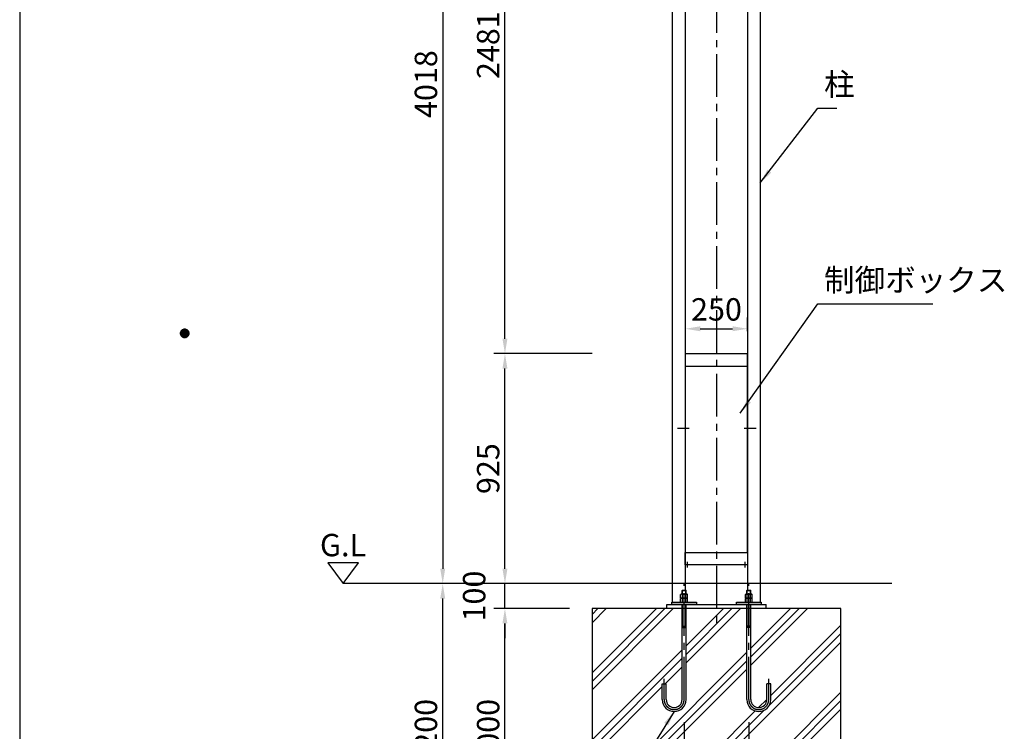
# Model space of a CAD drawing. Extents: x 0 to 12909, y 0 to 8910.
# Drawn here: x 0 to 3957, y 3186 to 6048 of the extents above; entities that cross this region are included whole.
import ezdxf
from ezdxf.enums import TextEntityAlignment as Align

# ---------------------------------------------------------------- set-up
doc = ezdxf.new("R2010")
doc.units = 0
doc.header["$LTSCALE"] = 9
doc.linetypes.add('CENTER2', pattern=[28.575, 19.05, -3.175, 3.175, -3.175])
doc.layers.get('0').update_dxf_attribs({"linetype": 'CONTINUOUS'})
doc.layers.get('DEFPOINTS').update_dxf_attribs({"linetype": 'CONTINUOUS'})
for name, color, linetype in [('4', 7, 'CONTINUOUS'), ('P001', 131, 'CONTINUOUS'), ('P019', 71, 'CONTINUOUS'), ('P020', 121, 'CONTINUOUS'), ('P919', 75, 'CONTINUOUS'), ('P920', 125, 'CONTINUOUS'), ('P_1CENTER', 2, 'CONTINUOUS'), ('P_2DIM', 6, 'CONTINUOUS'), ('P_3TEXT', 60, 'CONTINUOUS'), ('P_5DRAWFRAME', 104, 'CONTINUOUS')]:
    doc.layers.add(name, color=color, linetype=linetype)
doc.styles.add('BIGFONT', font='simplex.shx', dxfattribs={"bigfont": 'bigfont.shx'})
doc.styles.get("Standard").update_dxf_attribs({"font": 'simplex.shx', "bigfont": 'bigfont.shx'})
doc.dimstyles.new('DIMBIGFONT$0', dxfattribs={"dimscale": 30, "dimtxt": 3, "dimasz": 2, "dimexe": 1.5, "dimexo": 3, "dimgap": 0.75, "dimtad": 1, "dimdec": 1, "dimdsep": 46, "dimtxsty": 'BIGFONT', "dimsah": 1, "dimcen": 0, "dimclrt": 230, "dimadec": 1, "dimazin": 2, "dimtfac": 0.6, "dimtdec": 1, "dimtofl": 0, "dimtmove": 2, "dimatfit": 3, "dimfxl": 1, "dimtvp": 1, "dimtolj": 1, "dimarcsym": 0})
doc.dimstyles.new('STANDARD$0', dxfattribs={"dimtxt": 3, "dimasz": 2, "dimexe": 1.5, "dimexo": 3, "dimgap": 0.75, "dimtad": 1, "dimdec": 1, "dimdsep": 46, "dimtxsty": 'STANDARD', "dimsah": 1, "dimcen": 0, "dimclrt": 230, "dimadec": 0, "dimazin": 0, "dimtfac": 0.6, "dimtdec": 1, "dimtofl": 0, "dimtmove": 2, "dimatfit": 3, "dimfxl": 1, "dimtolj": 1, "dimarcsym": 0})
doc.dimstyles.new('STANDARD$7', dxfattribs={"dimtxt": 3, "dimasz": 2, "dimexe": 1.5, "dimexo": 3, "dimgap": 0.75, "dimtad": 1, "dimdec": 1, "dimdsep": 46, "dimtxsty": 'STANDARD', "dimsah": 1, "dimcen": 0, "dimclrt": 230, "dimadec": 0, "dimazin": 0, "dimtfac": 0.6, "dimtdec": 1, "dimtofl": 0, "dimtmove": 0, "dimatfit": 3, "dimfxl": 1, "dimtolj": 1, "dimarcsym": 0})

# ---------------------------------------------------------------- blocks, each defined once
blk = doc.blocks.new('DFP3')
at = {"color": 0}
for p, q in [((21.5, 159.55), (22.1, 160.15)), ((21.5, 159.48), (22.17, 160.15)), ((21.5, 159.63), (22.02, 160.15)), ((21.5, 159.62), (22.17, 158.95)), ((21.51, 159.42), (22.23, 160.14)), ((21.51, 159.68), (22.23, 158.96)), ((21.52, 159.71), (21.94, 160.13)), ((21.53, 159.37), (22.28, 160.12)), ((21.53, 159.73), (22.28, 158.98)), ((21.55, 159.32), (22.33, 160.1)), ((21.55, 159.78), (22.33, 159)), ((21.57, 159.83), (21.82, 160.08)), ((21.57, 159.27), (22.38, 160.08)), ((21.57, 159.83), (22.38, 159.02)), ((21.6, 159.22), (22.43, 160.05)), ((21.6, 159.88), (22.43, 159.05)), ((21.63, 159.18), (22.47, 160.02)), ((21.63, 159.92), (22.47, 159.08)), ((21.66, 159.14), (22.51, 159.99)), ((21.66, 159.96), (22.51, 159.11)), ((21.69, 159.99), (22.54, 159.14)), ((21.69, 159.11), (22.54, 159.96)), ((21.73, 160.02), (22.57, 159.18)), ((21.73, 159.08), (22.57, 159.92)), ((21.77, 160.05), (22.6, 159.22)), ((21.77, 159.05), (22.6, 159.88)), ((21.82, 160.08), (22.63, 159.27)), ((21.82, 159.02), (22.63, 159.83)), ((21.87, 160.1), (22.65, 159.32)), ((21.87, 159), (22.65, 159.78)), ((21.92, 160.12), (22.67, 159.37)), ((21.92, 158.98), (22.67, 159.73)), ((21.97, 160.14), (22.69, 159.42)), ((21.97, 158.96), (22.69, 159.68)), ((22.03, 160.15), (22.7, 159.48)), ((22.03, 158.95), (22.7, 159.62)), ((22.1, 160.15), (22.7, 159.55)), ((22.18, 160.14), (22.69, 159.63)), ((22.27, 160.13), (22.68, 159.72)), ((22.39, 160.08), (22.63, 159.84)), ((21.5, 159.55), (22.1, 158.95)), ((21.5, 159.47), (22.02, 158.95)), ((21.52, 159.39), (21.94, 158.97)), ((21.57, 159.27), (21.82, 159.02)), ((22.1, 158.95), (22.7, 159.55)), ((22.18, 158.96), (22.69, 159.47)), ((22.27, 158.97), (22.68, 159.38)), ((22.39, 159.02), (22.63, 159.26))]:
    blk.add_line(p, q, dxfattribs=at)
at = {"layer": 'DEFPOINTS', "color": 0}
blk.add_line((0, 297), (0, 0), dxfattribs=at)
at = {"color": 83, "style": 'BIGFONT'}
for tag, height, p in [('PROJECT1', 4, (283.38, 25.6)), ('DATE', 3, (344.68, 25.84)), ('SCALE', 3, (379.68, 25.84)), ('PROJECT2', 4, (284.2, 17.84)), ('PROJECT3', 4, (284.2, 10.57)), ('DWGNO', 3, (358.68, 10.57))]:
    blk.add_attdef(tag, text='', height=height, dxfattribs=at).set_placement(p, align=Align.BOTTOM_CENTER)
at = {"color": 83, "ltscale": 0.5, "style": 'BIGFONT', "flags": 8}
for tag, p in [('REV04', (26.47, 27.61)), ('REV03', (26.47, 21.7)), ('REV02', (26.47, 15.58)), ('REV01', (26.47, 10.33))]:
    blk.add_attdef(tag, text='', height=2, dxfattribs=at).set_placement(p, align=Align.BOTTOM_LEFT)
for tag, p in [('REVD4', (80.98, 27.61)), ('R4D', (92.67, 27.61)), ('R4C', (101.8, 27.61)), ('R4A', (110.92, 27.61)), ('REVD3', (80.98, 21.7)), ('R3D', (92.67, 21.7)), ('R3C', (101.8, 21.7)), ('R3A', (110.92, 21.7)), ('REVD2', (80.98, 15.58)), ('R2D', (92.67, 15.58)), ('R2C', (101.8, 15.58)), ('R2A', (110.92, 15.58)), ('REVD1', (80.98, 10.33)), ('R1D', (92.67, 10.33)), ('R1C', (101.8, 10.33)), ('R1A', (110.92, 10.33))]:
    blk.add_attdef(tag, text='', height=2, dxfattribs=at).set_placement(p, align=Align.BOTTOM_CENTER)
blk = doc.blocks.new('*D8')
at = {"layer": 'DEFPOINTS', "color": 0}
for p in [(2670.1, 3313.5), (2930.1, 3313.5), (2670.1, 2380)]:
    blk.add_point(p, dxfattribs=at)
at = {"layer": 'P_2DIM', "color": 0, "lineweight": -2}
for p, q in [((2670.1, 3223.5), (2670.1, 2335)), ((2930.1, 3223.5), (2930.1, 2335)), ((2870.1, 2380), (2730.1, 2380))]:
    blk.add_line(p, q, dxfattribs=at)
at = {"layer": 'P_2DIM', "color": 0}
for points in [[(2730.1, 2390), (2730.1, 2370), (2670.1, 2380)], [(2870.1, 2390), (2870.1, 2370), (2930.1, 2380)]]:
    blk.add_solid(points, dxfattribs=at)
at = {"layer": 'P_2DIM', "color": 230, "insert": (2800.1, 2449.4), "char_height": 90, "attachment_point": 5}
blk.add_mtext('\\A1;□260', dxfattribs=at)
blk = doc.blocks.new('*D10')
at = {"layer": 'DEFPOINTS', "color": 0}
for p in [(1700, 3780), (2624, 3780), (2250, 2580)]:
    blk.add_point(p, dxfattribs=at)
at = {"layer": 'P_2DIM', "color": 0, "lineweight": -2}
for p, q in [((2534, 3780), (1655, 3780)), ((1700, 2640), (1700, 3720)), ((2160, 2580), (1655, 2580))]:
    blk.add_line(p, q, dxfattribs=at)
at = {"layer": 'P_2DIM', "color": 0}
for points in [[(1690, 3720), (1710, 3720), (1700, 3780)], [(1690, 2640), (1710, 2640), (1700, 2580)]]:
    blk.add_solid(points, dxfattribs=at)
at = {"layer": 'P_2DIM', "color": 230, "insert": (1632.5, 3180), "char_height": 90, "attachment_point": 5, "rotation": 90, "style": 'BIGFONT'}
blk.add_mtext('\\A1;1200', dxfattribs=at)
blk = doc.blocks.new('*D11')
at = {"layer": 'DEFPOINTS', "color": 0}
for p in [(1950, 3780), (2624, 3780), (2300, 3680)]:
    blk.add_point(p, dxfattribs=at)
at = {"layer": 'P_2DIM', "color": 0, "lineweight": -2}
for p, q in [((1950, 3840), (1950, 3900)), ((2534, 3780), (1905, 3780)), ((1950, 3680), (1950, 3780)), ((2210, 3680), (1905, 3680)), ((1950, 3620), (1950, 3560))]:
    blk.add_line(p, q, dxfattribs=at)
at = {"layer": 'P_2DIM', "color": 0}
for points in [[(1940, 3840), (1960, 3840), (1950, 3780)], [(1940, 3620), (1960, 3620), (1950, 3680)]]:
    blk.add_solid(points, dxfattribs=at)
at = {"layer": 'P_2DIM', "color": 230, "insert": (1826.25, 3730), "char_height": 90, "attachment_point": 5, "rotation": 90, "style": 'BIGFONT'}
blk.add_mtext('\\A1;100', dxfattribs=at)
blk = doc.blocks.new('*D12')
at = {"layer": 'DEFPOINTS', "color": 0}
for p in [(1950, 3680), (2300, 3680), (2250, 2680)]:
    blk.add_point(p, dxfattribs=at)
at = {"layer": 'P_2DIM', "color": 0, "lineweight": -2}
for p, q in [((2210, 3680), (1905, 3680)), ((1950, 2740), (1950, 3620)), ((2160, 2680), (1905, 2680))]:
    blk.add_line(p, q, dxfattribs=at)
at = {"layer": 'P_2DIM', "color": 0}
for points in [[(1940, 3620), (1960, 3620), (1950, 3680)], [(1940, 2740), (1960, 2740), (1950, 2680)]]:
    blk.add_solid(points, dxfattribs=at)
at = {"layer": 'P_2DIM', "color": 230, "insert": (1882.5, 3180), "char_height": 90, "attachment_point": 5, "rotation": 90, "style": 'BIGFONT'}
blk.add_mtext('\\A1;1000', dxfattribs=at)
blk = doc.blocks.new('*D14')
at = {"layer": 'DEFPOINTS', "color": 0}
for p in [(2390.5, 7797.7), (1700, 3780), (2624, 3780)]:
    blk.add_point(p, dxfattribs=at)
at = {"layer": 'P_2DIM', "color": 0, "lineweight": -2}
for p, q in [((2300.5, 7797.7), (1655, 7797.7)), ((1700, 7737.7), (1700, 3840)), ((2534, 3780), (1655, 3780))]:
    blk.add_line(p, q, dxfattribs=at)
at = {"layer": 'P_2DIM', "color": 0}
for points in [[(1690, 7737.7), (1710, 7737.7), (1700, 7797.7)], [(1690, 3840), (1710, 3840), (1700, 3780)]]:
    blk.add_solid(points, dxfattribs=at)
at = {"layer": 'P_2DIM', "color": 230, "insert": (1632.5, 5788.9), "char_height": 90, "attachment_point": 5, "rotation": 90, "style": 'BIGFONT'}
blk.add_mtext('\\A1;4018', dxfattribs=at)
blk = doc.blocks.new('*D15')
at = {"layer": 'DEFPOINTS', "color": 0}
for p in [(1950, 4705), (2390.5, 4705), (2390.5, 3780)]:
    blk.add_point(p, dxfattribs=at)
at = {"layer": 'P_2DIM', "color": 0, "lineweight": -2}
for p, q in [((2300.5, 4705), (1905, 4705)), ((1950, 3840), (1950, 4645)), ((2300.5, 3780), (1905, 3780))]:
    blk.add_line(p, q, dxfattribs=at)
at = {"layer": 'P_2DIM', "color": 0}
for points in [[(1940, 4645), (1960, 4645), (1950, 4705)], [(1940, 3840), (1960, 3840), (1950, 3780)]]:
    blk.add_solid(points, dxfattribs=at)
at = {"layer": 'P_2DIM', "color": 230, "insert": (1882.5, 4242.5), "char_height": 90, "attachment_point": 5, "rotation": 90, "style": 'BIGFONT'}
blk.add_mtext('\\A1;925', dxfattribs=at)
blk = doc.blocks.new('*D16')
at = {"layer": 'DEFPOINTS', "color": 0}
for p in [(1950, 7186.1), (2390.5, 7186.1), (2390.5, 4705)]:
    blk.add_point(p, dxfattribs=at)
at = {"layer": 'P_2DIM', "color": 0, "lineweight": -2}
for p, q in [((2300.5, 7186.1), (1905, 7186.1)), ((1950, 4765), (1950, 7126.1)), ((2300.5, 4705), (1905, 4705))]:
    blk.add_line(p, q, dxfattribs=at)
at = {"layer": 'P_2DIM', "color": 0}
for points in [[(1940, 7126.1), (1960, 7126.1), (1950, 7186.1)], [(1940, 4765), (1960, 4765), (1950, 4705)]]:
    blk.add_solid(points, dxfattribs=at)
at = {"layer": 'P_2DIM', "color": 230, "insert": (1882.5, 5945.5), "char_height": 90, "attachment_point": 5, "rotation": 90, "style": 'BIGFONT'}
blk.add_mtext('\\A1;2481', dxfattribs=at)
blk = doc.blocks.new('*D18')
at = {"layer": 'DEFPOINTS', "color": 0}
for p in [(2925, 4805), (2675, 4705), (2925, 4705)]:
    blk.add_point(p, dxfattribs=at)
at = {"layer": 'P_2DIM', "color": 0, "lineweight": -2}
for p, q in [((2675, 4795), (2675, 4850)), ((2925, 4795), (2925, 4850)), ((2735, 4805), (2865, 4805))]:
    blk.add_line(p, q, dxfattribs=at)
at = {"layer": 'P_2DIM', "color": 0}
for points in [[(2735, 4815), (2735, 4795), (2675, 4805)], [(2865, 4815), (2865, 4795), (2925, 4805)]]:
    blk.add_solid(points, dxfattribs=at)
at = {"layer": 'P_2DIM', "color": 230, "insert": (2800, 4882.9), "char_height": 90, "attachment_point": 5, "style": 'BIGFONT'}
blk.add_mtext('\\A1;250', dxfattribs=at)

msp = doc.modelspace()

# ---------------------------------------------------------------- hatches: boundary and pattern name
at = {"layer": 'P919'}
h = msp.add_hatch(dxfattribs=at)
h.set_pattern_fill('PLAST', color=256, scale=30, angle=45, style=0)
h.set_pattern_definition([(45, (-25200, 100), (-134.7038, 134.7038), []), (45, (-25216.84, 116.84), (-134.7038, 134.7038), []), (45, (-25233.68, 133.68), (-134.7038, 134.7038), [])])
h.paths.add_polyline_path([(3300, 3680), (2938, 3680), (2938, 3313.5, 1), (3002, 3313.5), (3002, 3377.5), (3018, 3377.5), (3018, 3313.5, -1), (2922, 3313.5), (2922, 3680), (2678, 3680), (2678, 3313.5, -1), (2582, 3313.5), (2582, 3377.5), (2598, 3377.5), (2598, 3313.5, 1), (2662, 3313.5), (2662, 3680), (2600, 3680), (2300, 3680), (2300, 2680), (3300, 2680)])

# ---------------------------------------------------------------- linework, layer by layer
at = {"layer": '4', "color": 7, "linetype": 'Continuous'}
msp.add_line((3504.4869, 3780), (1300, 3780), dxfattribs=at)
at = {"layer": 'P001'}
for p, q in [((2624, 3705), (2624, 7155.4959)), ((2674, 7136.0589), (2674, 3753.5)), ((2926, 3753.5), (2926, 7136.0589)), ((2976, 7155.4959), (2976, 3705)), ((2675, 4705), (2925, 4705)), ((2675, 3905), (2675, 4705)), ((2925, 3905), (2925, 4705)), ((2675, 4655), (2925, 4655)), ((2674, 3855), (2674, 3905)), ((2674, 3905), (2926, 3905)), ((2675, 3905), (2925, 3905)), ((2675, 3905), (2925, 3905)), ((2926, 3855), (2926, 3905)), ((2926, 3855), (2674, 3855)), ((2600, 3695.998), (3000, 3695.998)), ((2600, 3680), (2600, 3695.998)), ((3000, 3680), (2600, 3680)), ((3000, 3680), (3000, 3695.998))]:
    msp.add_line(p, q, dxfattribs=at)
at = {"layer": 'P019'}
msp.add_lwpolyline([(2300, 2680), (3300, 2680), (3300, 3680), (2300, 3680)], close=True, dxfattribs=at)
at = {"layer": 'P020'}
for p, q in [((2656.1436, 3722.9353), (2656.1436, 3736.2647)), ((2656.1436, 3706.5353), (2656.1436, 3719.8647)), ((2659.6077, 3737.8), (2680.3923, 3737.8)), ((2659.6077, 3721.4), (2680.3923, 3721.4)), ((2659.6077, 3721.4), (2680.3923, 3721.4)), ((2662, 3751.9), (2663.6, 3753.5)), ((2662, 3737.8), (2662, 3751.9)), ((2662, 3751.9), (2678, 3751.9)), ((2663.0718, 3722.9353), (2663.0718, 3736.2647)), ((2663.0718, 3706.5353), (2663.0718, 3719.8647)), ((2663.6, 3753.5), (2676.4, 3753.5)), ((2678, 3751.9), (2676.4, 3753.5)), ((2676.9282, 3722.9353), (2676.9282, 3736.2647)), ((2676.9282, 3706.5353), (2676.9282, 3719.8647)), ((2678, 3737.8), (2678, 3751.9)), ((2683.8564, 3722.9353), (2683.8564, 3736.2647)), ((2683.8564, 3706.5353), (2683.8564, 3719.8647)), ((2916.1436, 3722.9353), (2916.1436, 3736.2647)), ((2916.1436, 3706.5353), (2916.1436, 3719.8647)), ((2919.6077, 3737.8), (2940.3923, 3737.8)), ((2919.6077, 3721.4), (2940.3923, 3721.4)), ((2919.6077, 3721.4), (2940.3923, 3721.4)), ((2922, 3751.9), (2923.6, 3753.5)), ((2922, 3737.8), (2922, 3751.9)), ((2922, 3751.9), (2938, 3751.9)), ((2923.0718, 3722.9353), (2923.0718, 3736.2647)), ((2923.0718, 3706.5353), (2923.0718, 3719.8647)), ((2923.6, 3753.5), (2936.4, 3753.5)), ((2938, 3751.9), (2936.4, 3753.5)), ((2936.9282, 3722.9353), (2936.9282, 3736.2647)), ((2936.9282, 3706.5353), (2936.9282, 3719.8647)), ((2938, 3737.8), (2938, 3751.9)), ((2943.8564, 3722.9353), (2943.8564, 3736.2647)), ((2943.8564, 3706.5353), (2943.8564, 3719.8647)), ((2620, 3705), (2720, 3705)), ((2620, 3696), (2620, 3705)), ((2720, 3696), (2620, 3696)), ((2659.6077, 3705), (2680.3923, 3705)), ((2662, 3313.5), (2662, 3696)), ((2678, 3313.5), (2678, 3696)), ((2720, 3705), (2720, 3696)), ((2880, 3705), (2980, 3705)), ((2880, 3696), (2880, 3705)), ((2980, 3696), (2880, 3696)), ((2919.6077, 3705), (2940.3923, 3705)), ((2922, 3313.5), (2922, 3696)), ((2938, 3313.5), (2938, 3696)), ((2980, 3705), (2980, 3696)), ((2662, 3609.5), (2678, 3609.5)), ((2662, 3603.5), (2678, 3603.5)), ((2938, 3609.5), (2922, 3609.5)), ((2938, 3603.5), (2922, 3603.5)), ((2582, 3377.5), (2598, 3377.5)), ((2582, 3313.5), (2582, 3377.5)), ((2598, 3313.5), (2598, 3377.5)), ((3018, 3377.5), (3002, 3377.5)), ((3002, 3313.5), (3002, 3377.5)), ((3018, 3313.5), (3018, 3377.5))]:
    msp.add_line(p, q, dxfattribs=at)
for centre, radius, start, end in [((2659.6077, 3733.1243), 4.6757, 42.1945221, 137.8054779), ((2659.6077, 3726.0757), 4.6757, 222.1945221, 317.8054779), ((2659.6077, 3716.7243), 4.6757, 42.1945221, 137.8054779), ((2670, 3721.4), 16.4, 65.0105473, 114.9894527), ((2670, 3737.8), 16.4, 245.0105473, 294.9894527), ((2670, 3705), 16.4, 65.0105473, 114.9894527), ((2680.3923, 3733.1243), 4.6757, 42.1945221, 137.8054779), ((2680.3923, 3726.0757), 4.6757, 222.1945221, 317.8054779), ((2680.3923, 3716.7243), 4.6757, 42.1945221, 137.8054779), ((2919.6077, 3733.1243), 4.6757, 42.1945221, 137.8054779), ((2919.6077, 3726.0757), 4.6757, 222.1945221, 317.8054779), ((2919.6077, 3716.7243), 4.6757, 42.1945221, 137.8054779), ((2930, 3721.4), 16.4, 65.0105473, 114.9894527), ((2930, 3737.8), 16.4, 245.0105473, 294.9894527), ((2930, 3705), 16.4, 65.0105473, 114.9894527), ((2940.3923, 3733.1243), 4.6757, 42.1945221, 137.8054779), ((2940.3923, 3726.0757), 4.6757, 222.1945221, 317.8054779), ((2940.3923, 3716.7243), 4.6757, 42.1945221, 137.8054779), ((2659.6077, 3709.6757), 4.6757, 222.1945221, 317.8054779), ((2670, 3721.4), 16.4, 245.0105473, 294.9894527), ((2680.3923, 3709.6757), 4.6757, 222.1945221, 317.8054779), ((2919.6077, 3709.6757), 4.6757, 222.1945221, 317.8054779), ((2930, 3721.4), 16.4, 245.0105473, 294.9894527), ((2940.3923, 3709.6757), 4.6757, 222.1945221, 317.8054779), ((2630, 3313.5), 48, 180, 0), ((2630, 3313.5), 32, 180, 0), ((2970, 3313.5), 48, 180, 0), ((2970, 3313.5), 32, 180, 0)]:
    msp.add_arc(centre, radius, start, end, dxfattribs=at)
at = {"layer": 'P920', "linetype": 'Continuous'}
for p, q in [((2663.6, 3737.8), (2663.6, 3753.5)), ((2676.4, 3737.8), (2676.4, 3753.5)), ((2923.6, 3737.8), (2923.6, 3753.5)), ((2936.4, 3737.8), (2936.4, 3753.5)), ((2663.6, 3609.5), (2663.6, 3696)), ((2676.4, 3609.5), (2676.4, 3696)), ((2923.6, 3609.5), (2923.6, 3696)), ((2936.4, 3609.5), (2936.4, 3696)), ((2662, 3603.5), (2663.6, 3609.5)), ((2678, 3603.5), (2676.4, 3609.5)), ((2922, 3603.5), (2923.6, 3609.5)), ((2938, 3603.5), (2936.4, 3609.5))]:
    msp.add_line(p, q, dxfattribs=at)
at = {"layer": 'P_1CENTER', "linetype": 'CENTER2'}
for p, q in [((2800, 7966.3668), (2800, 3600.4227)), ((2643.2356, 4405), (2690.7535, 4405)), ((2910.769, 4405), (2959.6314, 4405)), ((2684, 3844.5825), (2684, 3867.0796)), ((2916, 3844.5825), (2916, 3867.0796)), ((2670, 3313.5), (2670, 3779.5)), ((2930, 3313.5), (2930, 3779.5)), ((2590, 3313.5), (2590, 3397.5)), ((3010, 3313.5), (3010, 3397.5))]:
    msp.add_line(p, q, dxfattribs=at)
for centre in [(2630, 3313.5), (2970, 3313.5)]:
    msp.add_arc(centre, 40, 180, 0, dxfattribs=at)
at = {"layer": 'P_3TEXT'}
msp.add_lwpolyline([(1300, 3780), (1361.2598, 3863.0012), (1238.7402, 3863.0012)], close=True, dxfattribs=at)

# ---------------------------------------------------------------- block references
at = {"layer": 'P_5DRAWFRAME', "xscale": 30, "yscale": 30, "zscale": 30}
msp.add_blockref('DFP3', (0, 0), dxfattribs=at)

# ---------------------------------------------------------------- texts
at = {"layer": 'P_3TEXT', "style": 'BIGFONT'}
msp.add_text('G.L', height=90, dxfattribs=at).set_placement((1299.4024, 3890.0778), align=Align.CENTER)
at = {"layer": 'P_3TEXT', "color": 230, "char_height": 90, "attachment_point": 7}
for s, insert in [('柱', (3232.4398, 5715)), ('制御ボックス', (3232.4398, 4927.5))]:
    msp.add_mtext(s, dxfattribs=dict(at, insert=insert))

# ---------------------------------------------------------------- dimensions: what is measured, and where the dimension line sits
at = {"layer": 'P_2DIM'}
for base, p1, p2, override, picture, middle in [((1700, 3780), (2390.5, 7797.7234), (2624, 3780), {"dimdec": 0, "dimtofl": 1}, '*D14', (1632.5, 5788.8617)), ((1950, 7186.0589), (2390.5, 4705), (2390.5, 7186.0589), {"dimdec": 0, "dimtofl": 1}, '*D16', (1882.5, 5945.5295)), ((1950, 4705), (2390.5, 3780), (2390.5, 4705), {"dimtofl": 1}, '*D15', (1882.5, 4242.5)), ((1950, 3780), (2300, 3680), (2624, 3780), {"dimtofl": 1}, '*D11', (1826.25, 3730)), ((1700, 3780), (2250, 2580), (2624, 3780), {"dimtofl": 1}, '*D10', (1632.5, 3180)), ((1950, 3680), (2250, 2680), (2300, 3680), {"dimtofl": 1}, '*D12', (1882.5, 3180))]:
    dim = msp.add_linear_dim(base=base, p1=p1, p2=p2, angle=90, dimstyle='DIMBIGFONT$0', override=override, dxfattribs=at)
    dim.commit()
    dim.dimension.update_dxf_attribs({"geometry": picture, "text_midpoint": middle})
dim = msp.add_linear_dim(base=(2925, 4805), p1=(2675, 4705), p2=(2925, 4705), dimstyle='DIMBIGFONT$0', override={"dimtofl": 1}, dxfattribs=at)
dim.commit()
dim.dimension.update_dxf_attribs({"geometry": '*D18', "text_midpoint": (2800, 4882.8671), "dimtype": 160})
dim = msp.add_linear_dim(base=(2670.0888, 2380), p1=(2930.0888, 3313.5), p2=(2670.0888, 3313.5), text='□<>', dimstyle='STANDARD$0', override={"dimscale": 30, "dimtofl": 1, "dimtvp": 1}, dxfattribs=at)
dim.commit()
dim.dimension.update_dxf_attribs({"geometry": '*D8', "text_midpoint": (2800.0888, 2449.4453), "dimtype": 160})

# ---------------------------------------------------------------- leaders
at = {"layer": 'P_2DIM', "annotation_type": 0, "has_hookline": 1}
for points, hookline_direction, text_width in [([(2976, 5391.2275), (3207.9398, 5692.5), (3209.9398, 5692.5)], 0, 51.4286), ([(2895.8893, 4464.9717), (3207.9398, 4905), (3209.9398, 4905)], 0, 437.1429), ([(2630, 3265.5), (2031.2823, 2307.9059), (2029.2823, 2307.9059)], 1, 985.7143)]:
    msp.add_leader(points, dimstyle='STANDARD$7', override={"dimscale": 30, "dimtvp": 1}, dxfattribs=dict(at, hookline_direction=hookline_direction, text_width=text_width))

doc.saveas('drawing.dxf')
